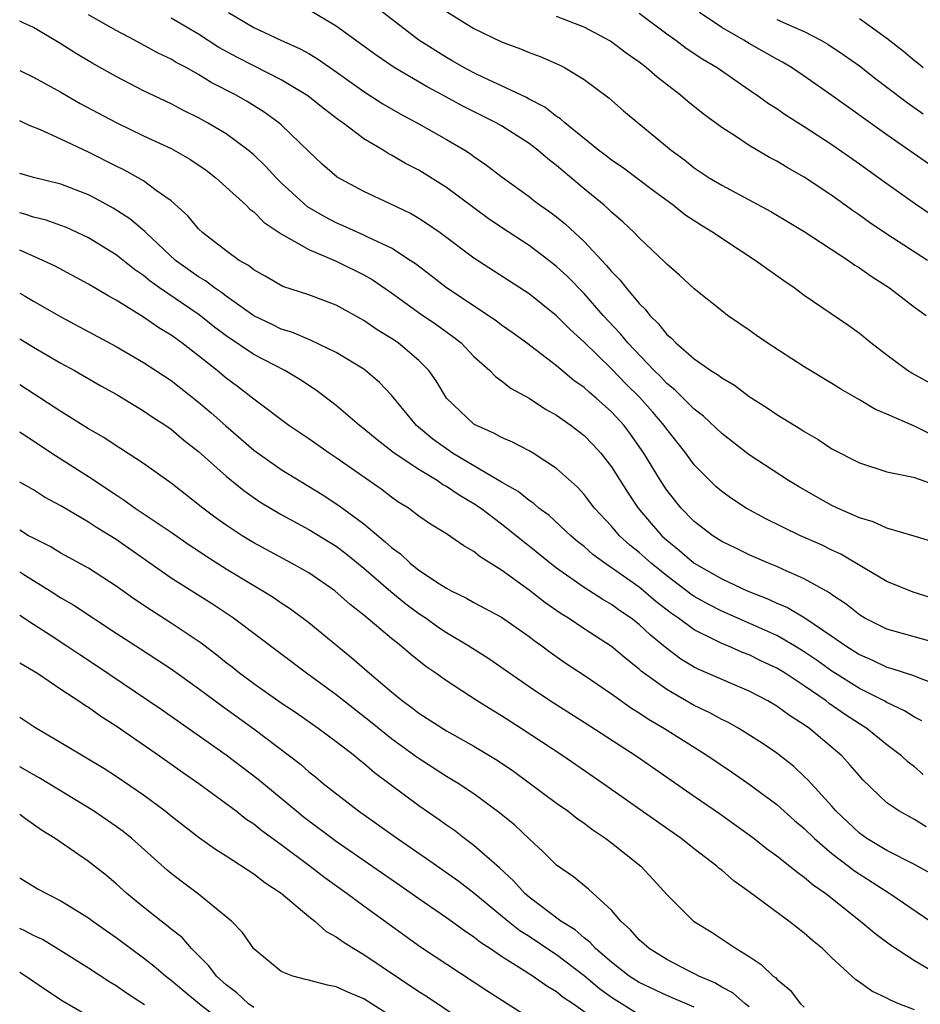
# Model space of a CAD drawing. Units: inches. Extents: x 2625000 to 2628000, y 1482000 to 1485000.
# Drawn here: x 2625000 to 2625065, y 1482427 to 1482498 of the extents above; entities that cross this region are included whole.
import ezdxf

# ---------------------------------------------------------------- set-up
doc = ezdxf.new("R2010")
doc.units = ezdxf.units.IN
doc.header["$MEASUREMENT"] = 0
doc.layers.add('LD26251482_2ft', color=5, linetype='Continuous')

msp = doc.modelspace()

# ---------------------------------------------------------------- linework, layer by layer
at = {"layer": 'LD26251482_2ft'}
for points, elevation in [([(2625015.157, 1482499), (2625017, 1482497.925), (2625018.98, 1482497), (2625020.373, 1482496.373), (2625021, 1482496.017), (2625021.641, 1482495.641), (2625022.824, 1482494.824), (2625025, 1482493.263), (2625026.377, 1482492.377), (2625027.644, 1482491.644), (2625029, 1482490.93), (2625031, 1482489.789), (2625032.341, 1482489), (2625032.745, 1482488.745), (2625033, 1482488.551), (2625033.922, 1482487.922), (2625035.047, 1482487.047), (2625037, 1482485.628), (2625037.346, 1482485.346), (2625037.82, 1482485), (2625038.522, 1482484.522), (2625039, 1482484.161), (2625039.639, 1482483.639), (2625041, 1482482.377), (2625042.637, 1482480.637), (2625043, 1482480.187), (2625043.596, 1482479.596), (2625044.051, 1482479), (2625045, 1482477.871), (2625045.447, 1482477.447), (2625045.78, 1482477), (2625046.401, 1482476.401), (2625047, 1482475.625), (2625047.346, 1482475.346), (2625047.665, 1482475), (2625049, 1482473.849), (2625050.217, 1482473), (2625050.703, 1482472.703), (2625051, 1482472.455), (2625051.922, 1482471.922), (2625053, 1482471.118), (2625054.295, 1482470.294), (2625055, 1482469.807), (2625056.737, 1482468.737), (2625057, 1482468.56), (2625057.995, 1482467.995), (2625059, 1482467.319), (2625061, 1482466.284), (2625063, 1482465.631), (2625064.696, 1482465.304), (2625065, 1482465.219), (2625066.636, 1482464.637)], 10812), ([(2625066.31, 1482468.31), (2625065, 1482468.958), (2625063, 1482469.827), (2625062.164, 1482470.164), (2625061, 1482470.876), (2625059.645, 1482471.645), (2625059, 1482472.065), (2625057, 1482473.256), (2625054.304, 1482475), (2625053.532, 1482475.532), (2625053, 1482475.922), (2625051.431, 1482477), (2625051, 1482477.323), (2625049, 1482478.922), (2625047.925, 1482479.925), (2625047, 1482480.72), (2625046.873, 1482480.873), (2625045, 1482482.629), (2625044.653, 1482483), (2625043.806, 1482483.806), (2625043, 1482484.495), (2625042.752, 1482484.752), (2625042.467, 1482485), (2625041, 1482486.195), (2625039.473, 1482487.473), (2625039, 1482487.887), (2625038.364, 1482488.364), (2625037.647, 1482489), (2625037, 1482489.49), (2625035, 1482490.767), (2625034.607, 1482491), (2625032.199, 1482492.199), (2625030.73, 1482493), (2625029.594, 1482493.594), (2625027.21, 1482495), (2625025.898, 1482495.898), (2625023, 1482498.021), (2625021.132, 1482499.132)], 10814), ([(2625066.091, 1482472.091), (2625064.805, 1482472.805), (2625064.492, 1482473), (2625063, 1482474.107), (2625061.831, 1482475), (2625061, 1482475.681), (2625060.235, 1482476.235), (2625057, 1482478.447), (2625056.252, 1482479), (2625055.506, 1482479.506), (2625053.42, 1482481), (2625051, 1482482.583), (2625050.414, 1482483), (2625049.534, 1482483.534), (2625048.319, 1482484.319), (2625047.468, 1482485), (2625046.043, 1482486.043), (2625043.76, 1482487.76), (2625043, 1482488.268), (2625042.594, 1482488.594), (2625042.042, 1482489), (2625039.591, 1482491), (2625039.287, 1482491.287), (2625039, 1482491.462), (2625038.139, 1482492.139), (2625037, 1482492.716), (2625036.822, 1482492.822), (2625035, 1482493.69), (2625033.743, 1482494.257), (2625033, 1482494.616), (2625032.261, 1482495), (2625031.471, 1482495.471), (2625031, 1482495.728), (2625028.995, 1482497), (2625025.606, 1482499.606)], 10816), ([(2625031, 1482499.09), (2625033, 1482497.85), (2625035, 1482496.871), (2625036.37, 1482496.37), (2625037, 1482496.099), (2625037.808, 1482495.808), (2625039.197, 1482495.197), (2625039.573, 1482495), (2625041, 1482494.137), (2625042.8, 1482492.8), (2625043.869, 1482491.869), (2625047.335, 1482489), (2625048.291, 1482488.291), (2625049, 1482487.722), (2625050.092, 1482487), (2625051, 1482486.456), (2625053.263, 1482485.263), (2625054.558, 1482484.558), (2625057, 1482483.106), (2625060.199, 1482481), (2625060.66, 1482480.66), (2625061, 1482480.46), (2625061.848, 1482479.848), (2625063.193, 1482479), (2625065, 1482477.604), (2625065.845, 1482477)], 10818), ([(2625045, 1482498.958), (2625047, 1482497.463), (2625047.655, 1482497), (2625048.425, 1482496.425), (2625049.624, 1482495.624), (2625050.679, 1482495), (2625053.229, 1482493.229), (2625053.577, 1482493), (2625054.4, 1482492.4), (2625055, 1482492.021), (2625055.599, 1482491.599), (2625057, 1482490.728), (2625059, 1482489.424), (2625061, 1482488.009), (2625062.748, 1482486.748), (2625065, 1482485.165), (2625066.295, 1482484.295)], 10822), ([(2625066.019, 1482488.019), (2625063, 1482490.122), (2625059, 1482492.975), (2625057, 1482494.374), (2625056.071, 1482495), (2625055.404, 1482495.404), (2625055, 1482495.615), (2625053, 1482496.753), (2625052.597, 1482497), (2625051, 1482497.914), (2625049.382, 1482499)], 10824), ([(2625067, 1482453.097), (2625063, 1482454.2), (2625061.403, 1482455), (2625061, 1482455.24), (2625060.035, 1482456.035), (2625059, 1482456.71), (2625058.836, 1482456.836), (2625057, 1482457.873), (2625055.459, 1482458.541), (2625055, 1482458.758), (2625054.4, 1482459), (2625053, 1482459.613), (2625052.077, 1482460.077), (2625051, 1482460.587), (2625050.348, 1482461), (2625049, 1482462.027), (2625048.043, 1482463), (2625047, 1482464.312), (2625046.543, 1482465), (2625045.346, 1482467), (2625044.373, 1482468.373), (2625043.904, 1482469), (2625043, 1482469.993), (2625041.87, 1482471), (2625041.389, 1482471.389), (2625041, 1482471.758), (2625040.265, 1482472.265), (2625039, 1482473.331), (2625036.823, 1482475), (2625035.77, 1482475.77), (2625035, 1482476.295), (2625034.604, 1482476.604), (2625030.996, 1482478.996), (2625029.882, 1482479.882), (2625028.744, 1482480.744), (2625028.373, 1482481), (2625027, 1482481.885), (2625025.348, 1482482.653), (2625025, 1482482.832), (2625023.508, 1482483.508), (2625023, 1482483.721), (2625022.156, 1482484.157), (2625020.897, 1482484.897), (2625019, 1482486.636), (2625018.628, 1482487), (2625017.851, 1482487.851), (2625017, 1482488.664), (2625016.608, 1482489), (2625015, 1482490.196), (2625013.646, 1482491), (2625013, 1482491.353), (2625011.896, 1482491.896), (2625011, 1482492.361), (2625009, 1482493.322), (2625007, 1482494.345), (2625005.303, 1482495.303), (2625004.06, 1482496.061), (2625003, 1482496.741), (2625001, 1482497.905), (2625000.252, 1482498.252), (2625000, 1482498.387)], 10806), ([(2625067, 1482456.251), (2625064.902, 1482456.902), (2625063, 1482457.662), (2625061.394, 1482458.606), (2625059.654, 1482459.654), (2625059, 1482459.954), (2625058.304, 1482460.304), (2625056.72, 1482461), (2625054.214, 1482462.214), (2625052.764, 1482463), (2625051.701, 1482463.701), (2625051, 1482464.208), (2625050.577, 1482464.577), (2625050.137, 1482465), (2625049, 1482466.151), (2625048.381, 1482467), (2625047, 1482468.732), (2625046.815, 1482469), (2625045.983, 1482469.983), (2625045.046, 1482471.046), (2625044.04, 1482472.04), (2625043, 1482473.113), (2625041, 1482475.052), (2625039.98, 1482475.98), (2625039, 1482476.972), (2625037, 1482478.57), (2625033, 1482481.156), (2625030.536, 1482483), (2625029.636, 1482483.636), (2625029, 1482484.041), (2625028.399, 1482484.399), (2625026.869, 1482485.131), (2625025, 1482486), (2625023.054, 1482487.054), (2625021.982, 1482487.982), (2625021, 1482488.898), (2625019, 1482490.837), (2625018.815, 1482491), (2625017.767, 1482491.767), (2625016.534, 1482492.534), (2625015.732, 1482493), (2625013.921, 1482493.921), (2625013, 1482494.493), (2625012.094, 1482495), (2625011.377, 1482495.377), (2625011, 1482495.608), (2625010.057, 1482496.057), (2625008.342, 1482497), (2625007, 1482497.697), (2625005, 1482498.841)], 10808), ([(2625066.505, 1482460.505), (2625064.973, 1482460.973), (2625063, 1482461.541), (2625062, 1482462), (2625061, 1482462.297), (2625059.417, 1482463), (2625059, 1482463.203), (2625057.842, 1482463.842), (2625056.569, 1482464.569), (2625055.857, 1482465), (2625053, 1482466.873), (2625051, 1482468.411), (2625049.678, 1482469.678), (2625049, 1482470.185), (2625047.6, 1482471.6), (2625047, 1482472.064), (2625046.552, 1482472.552), (2625046.089, 1482473), (2625044.182, 1482475), (2625043.657, 1482475.657), (2625042.397, 1482477), (2625041, 1482478.582), (2625039.808, 1482479.808), (2625039, 1482480.564), (2625038.441, 1482481), (2625037, 1482482.072), (2625035, 1482483.376), (2625034.035, 1482484.035), (2625031, 1482486.289), (2625029, 1482487.543), (2625028.037, 1482488.037), (2625027, 1482488.645), (2625026.762, 1482488.762), (2625026.393, 1482489), (2625025, 1482489.834), (2625023.467, 1482491), (2625023.188, 1482491.188), (2625022.05, 1482492.05), (2625020.94, 1482492.94), (2625019, 1482494.123), (2625017, 1482495.128), (2625015.767, 1482495.766), (2625014.471, 1482496.471), (2625013, 1482497.424), (2625011, 1482498.587)], 10810), ([(2625065.944, 1482481), (2625063, 1482482.907), (2625061.746, 1482483.746), (2625061, 1482484.281), (2625060.569, 1482484.569), (2625059, 1482485.705), (2625057, 1482487.048), (2625055.751, 1482487.751), (2625055, 1482488.201), (2625054.474, 1482488.474), (2625053, 1482489.334), (2625051.989, 1482490.011), (2625051, 1482490.647), (2625049.645, 1482491.645), (2625048.537, 1482492.537), (2625047.994, 1482493), (2625046.302, 1482494.302), (2625045.514, 1482495), (2625045, 1482495.393), (2625044.06, 1482496.06), (2625042.929, 1482496.929), (2625041, 1482497.952), (2625039, 1482498.71)], 10820), ([(2625055, 1482498.506), (2625055.919, 1482498.081), (2625057, 1482497.625), (2625058.206, 1482497), (2625058.71, 1482496.71), (2625059.906, 1482495.906), (2625061, 1482495.122), (2625062.186, 1482494.186), (2625063, 1482493.584), (2625064.461, 1482492.461), (2625065.643, 1482491.643)], 10826), ([(2625061, 1482498.577), (2625063, 1482497.13), (2625064.207, 1482496.207), (2625065, 1482495.512), (2625065.296, 1482495.296), (2625065.638, 1482495)], 10828), ([(2625000, 1482494.804), (2625001, 1482494.317), (2625003, 1482493.211), (2625004.393, 1482492.393), (2625007, 1482491.008), (2625009, 1482490.054), (2625011, 1482489.122), (2625012.355, 1482488.355), (2625013.541, 1482487.541), (2625014.255, 1482487), (2625016.454, 1482485), (2625016.728, 1482484.728), (2625017, 1482484.527), (2625017.753, 1482483.753), (2625019, 1482482.938), (2625021, 1482481.789), (2625023, 1482480.94), (2625025, 1482479.944), (2625025.602, 1482479.602), (2625027, 1482478.636), (2625029.123, 1482477.123), (2625030.313, 1482476.313), (2625031.477, 1482475.477), (2625032.077, 1482475), (2625033, 1482474.026), (2625034.159, 1482473), (2625034.56, 1482472.56), (2625035, 1482472.254), (2625035.692, 1482471.692), (2625037, 1482470.98), (2625038.201, 1482470.201), (2625039, 1482469.763), (2625040.069, 1482469), (2625041, 1482468.274), (2625041.633, 1482467.633), (2625042.215, 1482467), (2625043, 1482465.999), (2625044.159, 1482464.158), (2625044.935, 1482463), (2625045.882, 1482461.882), (2625046.646, 1482461), (2625047, 1482460.679), (2625047.933, 1482459.933), (2625049, 1482458.998), (2625051, 1482457.858), (2625052.845, 1482457), (2625054.395, 1482456.395), (2625055, 1482456.103), (2625055.777, 1482455.777), (2625057.028, 1482455.028), (2625059, 1482453.709), (2625060.007, 1482453), (2625061, 1482452.367), (2625061.956, 1482451.956), (2625063, 1482451.45), (2625063.362, 1482451.362), (2625065, 1482450.815), (2625065.335, 1482450.665), (2625067, 1482450.043)], 10804), ([(2625065.543, 1482447.543), (2625065, 1482447.811), (2625064.281, 1482448.281), (2625063, 1482448.878), (2625062.795, 1482449), (2625061, 1482449.907), (2625059, 1482451.166), (2625057.928, 1482451.928), (2625057, 1482452.558), (2625056.282, 1482453), (2625055, 1482453.744), (2625054.142, 1482454.143), (2625051, 1482455.513), (2625050.012, 1482456.012), (2625049, 1482456.588), (2625048.754, 1482456.754), (2625047, 1482458.085), (2625045.864, 1482459), (2625045, 1482459.783), (2625044.321, 1482460.321), (2625043.581, 1482461), (2625043, 1482461.68), (2625041.766, 1482463), (2625041, 1482463.987), (2625040.515, 1482464.516), (2625039, 1482465.89), (2625037.292, 1482467), (2625037, 1482467.174), (2625035.798, 1482467.798), (2625035, 1482468.129), (2625034.454, 1482468.454), (2625033.183, 1482469), (2625033, 1482469.111), (2625031.016, 1482471), (2625030.254, 1482472.254), (2625029.722, 1482473), (2625029, 1482473.734), (2625027.488, 1482475), (2625027, 1482475.324), (2625025.961, 1482475.961), (2625025, 1482476.626), (2625023, 1482477.74), (2625021, 1482478.487), (2625019.112, 1482479.112), (2625017.842, 1482479.842), (2625017, 1482480.306), (2625016.62, 1482480.62), (2625015.951, 1482481), (2625015, 1482481.694), (2625013.312, 1482483), (2625013, 1482483.297), (2625012.225, 1482484.224), (2625011, 1482485.325), (2625009.921, 1482486.078), (2625009, 1482486.766), (2625008.602, 1482487), (2625007.57, 1482487.57), (2625007, 1482487.844), (2625005, 1482488.868), (2625003, 1482489.807), (2625001.52, 1482490.48), (2625000.766, 1482490.765), (2625000.308, 1482491), (2625000, 1482491.135)], 10802), ([(2625065.644, 1482443.644), (2625065, 1482444.201), (2625064.547, 1482444.547), (2625064.07, 1482445), (2625063, 1482445.81), (2625061.533, 1482447), (2625061, 1482447.328), (2625059.993, 1482447.993), (2625058.816, 1482448.816), (2625058.584, 1482449), (2625057, 1482450.081), (2625055.613, 1482451), (2625055, 1482451.379), (2625053.892, 1482451.892), (2625053, 1482452.343), (2625052.52, 1482452.52), (2625051.438, 1482453), (2625051, 1482453.175), (2625050.631, 1482453.369), (2625049, 1482454.148), (2625047.848, 1482455), (2625047.342, 1482455.342), (2625046.217, 1482456.217), (2625045.316, 1482457), (2625045, 1482457.254), (2625044.105, 1482457.895), (2625042.501, 1482459), (2625041.639, 1482459.639), (2625041, 1482460.207), (2625040.556, 1482460.557), (2625040.031, 1482461), (2625038.453, 1482462.454), (2625037.724, 1482463), (2625037.345, 1482463.345), (2625037, 1482463.567), (2625036.21, 1482464.21), (2625035, 1482464.891), (2625031.446, 1482467), (2625031, 1482467.297), (2625030.016, 1482468.016), (2625028.83, 1482469), (2625027, 1482471.219), (2625026.135, 1482472.135), (2625025.12, 1482473), (2625025, 1482473.085), (2625023, 1482474.307), (2625021.182, 1482475.182), (2625021, 1482475.243), (2625019.774, 1482475.774), (2625019, 1482476.007), (2625018.339, 1482476.339), (2625017, 1482476.967), (2625015, 1482478.391), (2625014.659, 1482478.659), (2625014.142, 1482479), (2625013.505, 1482479.505), (2625013, 1482479.803), (2625011.325, 1482481), (2625009.181, 1482483), (2625009.097, 1482483.097), (2625008.013, 1482484.013), (2625006.791, 1482484.791), (2625005.505, 1482485.505), (2625005, 1482485.76), (2625003, 1482486.541), (2625001.014, 1482487.014), (2625000, 1482487.306)], 10800), ([(2625065.858, 1482439.858), (2625065, 1482440.386), (2625063.856, 1482441), (2625063, 1482441.591), (2625061.259, 1482443.259), (2625061, 1482443.542), (2625060.333, 1482444.333), (2625059.719, 1482445), (2625057.373, 1482447), (2625057, 1482447.264), (2625055.929, 1482447.929), (2625055, 1482448.615), (2625054.34, 1482449), (2625053, 1482449.695), (2625051.796, 1482450.205), (2625049.297, 1482451.297), (2625049, 1482451.45), (2625048.031, 1482452.031), (2625046.89, 1482452.89), (2625046.772, 1482453), (2625045.791, 1482453.791), (2625045, 1482454.546), (2625044.419, 1482455), (2625043.568, 1482455.568), (2625043, 1482455.991), (2625042.354, 1482456.354), (2625041, 1482457.223), (2625039, 1482458.64), (2625038.534, 1482459), (2625037, 1482460.245), (2625036.57, 1482460.57), (2625036.063, 1482461), (2625035, 1482461.837), (2625033.465, 1482463), (2625033, 1482463.313), (2625031.935, 1482463.934), (2625031, 1482464.583), (2625030.723, 1482464.723), (2625030.338, 1482465), (2625029, 1482465.803), (2625027.196, 1482467), (2625025.961, 1482467.961), (2625025, 1482468.762), (2625024.685, 1482469), (2625023, 1482470.453), (2625021.556, 1482471.556), (2625020.349, 1482472.349), (2625019.258, 1482473), (2625017, 1482474.171), (2625015, 1482475.526), (2625014.157, 1482476.157), (2625013.044, 1482477.044), (2625010.16, 1482479), (2625009.487, 1482479.487), (2625009, 1482479.901), (2625008.34, 1482480.34), (2625007, 1482481.41), (2625005, 1482482.635), (2625003.39, 1482483.389), (2625003, 1482483.542), (2625001.924, 1482483.925), (2625001, 1482484.148), (2625000.362, 1482484.362), (2625000, 1482484.45)], 10798), ([(2625066.351, 1482436.351), (2625065, 1482437.109), (2625063, 1482438.134), (2625061.54, 1482439), (2625061, 1482439.383), (2625059.29, 1482441), (2625059, 1482441.339), (2625057.262, 1482443.262), (2625057, 1482443.511), (2625056.233, 1482444.233), (2625055, 1482445.201), (2625053.932, 1482445.933), (2625052.233, 1482447), (2625051.443, 1482447.443), (2625051, 1482447.65), (2625050.129, 1482448.129), (2625049, 1482448.666), (2625047, 1482449.813), (2625045.159, 1482451.159), (2625045, 1482451.308), (2625044.053, 1482452.053), (2625043, 1482452.941), (2625041, 1482454.235), (2625039.861, 1482455), (2625039.328, 1482455.328), (2625038.147, 1482456.147), (2625037, 1482457.046), (2625035, 1482458.498), (2625033.46, 1482459.46), (2625033, 1482459.854), (2625032.262, 1482460.262), (2625031, 1482461.145), (2625029.834, 1482461.834), (2625029, 1482462.425), (2625028.235, 1482463), (2625027.469, 1482463.469), (2625027, 1482463.797), (2625026.325, 1482464.325), (2625023, 1482466.666), (2625022.484, 1482467), (2625021, 1482468.032), (2625019.547, 1482469), (2625017, 1482470.907), (2625015.83, 1482471.83), (2625015, 1482472.45), (2625014.345, 1482473), (2625013, 1482474.063), (2625011.785, 1482475), (2625011, 1482475.565), (2625010.103, 1482476.103), (2625009, 1482476.88), (2625007, 1482478.107), (2625006.417, 1482478.417), (2625005, 1482479.262), (2625002.58, 1482480.58), (2625001.685, 1482481), (2625000, 1482481.734)], 10796), ([(2625000, 1482478.615), (2625000.399, 1482478.399), (2625001, 1482478.042), (2625003, 1482476.906), (2625007, 1482474.744), (2625009, 1482473.583), (2625009.889, 1482473), (2625011, 1482472.262), (2625013, 1482470.698), (2625013.914, 1482469.914), (2625014.968, 1482468.968), (2625017, 1482467.218), (2625019, 1482465.815), (2625021.984, 1482463.984), (2625023.193, 1482463.193), (2625025, 1482461.856), (2625026.556, 1482460.556), (2625027, 1482460.137), (2625027.673, 1482459.673), (2625028.377, 1482459), (2625029, 1482458.505), (2625030.505, 1482457.495), (2625031, 1482457.183), (2625031.335, 1482457), (2625032.464, 1482456.464), (2625033, 1482456.154), (2625035, 1482455.073), (2625037, 1482453.673), (2625037.375, 1482453.375), (2625037.924, 1482453), (2625038.535, 1482452.536), (2625039.709, 1482451.709), (2625041, 1482450.872), (2625043, 1482449.506), (2625044.457, 1482448.457), (2625045, 1482448.128), (2625045.67, 1482447.67), (2625046.837, 1482447), (2625049.997, 1482445), (2625051.789, 1482443.789), (2625053, 1482442.956), (2625055, 1482441.459), (2625056.297, 1482440.297), (2625057, 1482439.716), (2625057.73, 1482439), (2625059, 1482437.919), (2625060.203, 1482437), (2625060.643, 1482436.644), (2625063.221, 1482435), (2625066.654, 1482432.653)], 10794), ([(2625000, 1482475.291), (2625001, 1482474.696), (2625003, 1482473.538), (2625003.976, 1482473), (2625005.892, 1482471.892), (2625007, 1482471.27), (2625009, 1482470.066), (2625009.63, 1482469.63), (2625010.606, 1482469), (2625011, 1482468.726), (2625011.936, 1482467.936), (2625013, 1482467.119), (2625015, 1482465.32), (2625016.274, 1482464.274), (2625017.455, 1482463.455), (2625018.211, 1482463), (2625019, 1482462.538), (2625021, 1482461.454), (2625023, 1482460.227), (2625023.696, 1482459.696), (2625025, 1482458.649), (2625026.955, 1482456.955), (2625028.051, 1482456.05), (2625029, 1482455.348), (2625029.519, 1482455), (2625030.376, 1482454.376), (2625031, 1482453.956), (2625032.617, 1482453), (2625034.078, 1482452.078), (2625037, 1482450.048), (2625038.557, 1482449), (2625041, 1482447.452), (2625044.784, 1482445), (2625049, 1482442.07), (2625050.829, 1482440.829), (2625053, 1482439.272), (2625053.358, 1482439), (2625054.263, 1482438.263), (2625055, 1482437.737), (2625055.941, 1482437), (2625056.52, 1482436.52), (2625057, 1482436.2), (2625057.635, 1482435.635), (2625058.571, 1482435), (2625061.083, 1482433), (2625062.113, 1482432.113), (2625063.266, 1482431.266), (2625065, 1482430.136), (2625066.933, 1482429)], 10792), ([(2625065, 1482426.565), (2625063.856, 1482427), (2625063.25, 1482427.25), (2625063, 1482427.398), (2625061.902, 1482427.902), (2625061, 1482428.562), (2625060.735, 1482428.735), (2625059, 1482430.327), (2625058.311, 1482431), (2625057.589, 1482431.589), (2625057, 1482432.117), (2625055.879, 1482433), (2625053, 1482435.122), (2625051.898, 1482435.898), (2625051, 1482436.69), (2625050.821, 1482436.821), (2625050.635, 1482437), (2625049, 1482438.24), (2625048.043, 1482439), (2625042.355, 1482443), (2625039.454, 1482445), (2625036.439, 1482447), (2625035, 1482447.92), (2625034.321, 1482448.321), (2625033.234, 1482449), (2625031, 1482450.446), (2625030.228, 1482451), (2625029.498, 1482451.498), (2625028.385, 1482452.384), (2625027.682, 1482453), (2625027, 1482453.539), (2625025, 1482455.228), (2625024.011, 1482456.011), (2625022.894, 1482457), (2625021, 1482458.298), (2625019.756, 1482459), (2625017, 1482460.475), (2625016.151, 1482461), (2625015, 1482461.768), (2625014.28, 1482462.28), (2625013.304, 1482463), (2625012.021, 1482464.021), (2625011, 1482464.803), (2625009, 1482466.231), (2625007.33, 1482467.33), (2625007, 1482467.531), (2625006.122, 1482468.122), (2625005, 1482468.762), (2625003, 1482470.018), (2625000, 1482471.955)], 10790), ([(2625000, 1482468.546), (2625000.317, 1482468.317), (2625001, 1482467.882), (2625002.326, 1482467), (2625005, 1482465.29), (2625007, 1482463.955), (2625007.587, 1482463.587), (2625008.4, 1482463), (2625011, 1482461.247), (2625012.323, 1482460.323), (2625013, 1482459.892), (2625013.53, 1482459.53), (2625015, 1482458.601), (2625017, 1482457.376), (2625017.653, 1482457), (2625018.476, 1482456.476), (2625019, 1482456.118), (2625019.681, 1482455.681), (2625021, 1482454.701), (2625024.124, 1482452.124), (2625025.41, 1482451), (2625027, 1482449.657), (2625027.81, 1482449), (2625028.504, 1482448.504), (2625029, 1482448.115), (2625031, 1482446.83), (2625033, 1482445.72), (2625034.693, 1482444.693), (2625035.881, 1482443.881), (2625039, 1482441.575), (2625039.814, 1482441), (2625040.476, 1482440.476), (2625041, 1482440.114), (2625041.634, 1482439.634), (2625042.583, 1482439), (2625043, 1482438.686), (2625045.119, 1482437), (2625046.027, 1482436.027), (2625047, 1482434.923), (2625048.954, 1482433), (2625050.222, 1482432.223), (2625052.056, 1482431), (2625053, 1482430.421), (2625053.857, 1482429.857), (2625054.746, 1482429), (2625054.902, 1482428.901), (2625055, 1482428.78), (2625055.976, 1482427.976), (2625056.733, 1482427), (2625057, 1482426.745)], 10788), ([(2625053, 1482426.777), (2625052.694, 1482427), (2625051.802, 1482427.801), (2625051, 1482428.21), (2625050.505, 1482428.505), (2625049.334, 1482429), (2625049.13, 1482429.129), (2625048.628, 1482429.372), (2625047, 1482430.218), (2625045.718, 1482431), (2625045, 1482431.65), (2625044.37, 1482432.37), (2625043.664, 1482433), (2625043, 1482433.786), (2625041.324, 1482435.324), (2625040.22, 1482436.22), (2625039, 1482437.069), (2625038.037, 1482438.037), (2625037, 1482438.976), (2625035.959, 1482439.959), (2625034.866, 1482440.865), (2625033, 1482442.237), (2625031.857, 1482443), (2625031, 1482443.514), (2625028.876, 1482444.876), (2625027, 1482446.251), (2625025.488, 1482447.488), (2625023, 1482449.427), (2625020.828, 1482451), (2625015.529, 1482455), (2625014.018, 1482456.018), (2625011, 1482457.919), (2625007, 1482460.72), (2625005.587, 1482461.587), (2625005, 1482461.982), (2625003, 1482463.165), (2625001.805, 1482463.805), (2625001, 1482464.319), (2625000, 1482464.889)], 10786), ([(2625049, 1482426.757), (2625047, 1482427.599), (2625045, 1482428.538), (2625044.287, 1482429), (2625043, 1482430.009), (2625041.831, 1482431), (2625041.451, 1482431.451), (2625041, 1482431.777), (2625040.363, 1482432.363), (2625039.322, 1482433), (2625037, 1482434.745), (2625036.701, 1482435), (2625035.908, 1482435.907), (2625034.863, 1482436.863), (2625033, 1482438.502), (2625032.322, 1482439), (2625031.577, 1482439.578), (2625031, 1482439.975), (2625030.411, 1482440.411), (2625029, 1482441.384), (2625025.772, 1482443.772), (2625025, 1482444.448), (2625024.688, 1482444.688), (2625024.32, 1482445), (2625023, 1482446.03), (2625021.69, 1482447), (2625020.1, 1482448.1), (2625019, 1482448.829), (2625017, 1482450.24), (2625015.98, 1482451), (2625015.443, 1482451.443), (2625015, 1482451.77), (2625014.32, 1482452.32), (2625013.181, 1482453.181), (2625011, 1482454.655), (2625009.567, 1482455.567), (2625008.359, 1482456.359), (2625007, 1482457.333), (2625005, 1482458.629), (2625003, 1482459.736), (2625002.212, 1482460.212), (2625001, 1482460.809), (2625000.648, 1482461), (2625000, 1482461.391)], 10784), ([(2625000, 1482458.382), (2625000.236, 1482458.236), (2625001, 1482457.739), (2625002.218, 1482457), (2625003, 1482456.496), (2625003.94, 1482455.94), (2625007, 1482453.923), (2625008.785, 1482452.785), (2625011, 1482451.332), (2625013, 1482449.907), (2625014.658, 1482448.658), (2625017, 1482446.961), (2625019.61, 1482445), (2625020.39, 1482444.39), (2625021, 1482443.852), (2625021.479, 1482443.479), (2625022.055, 1482443), (2625024.613, 1482441), (2625027.452, 1482439), (2625029.558, 1482437.558), (2625031.892, 1482435.892), (2625033, 1482435.062), (2625035.493, 1482433), (2625036.327, 1482432.328), (2625037, 1482431.909), (2625038.732, 1482430.732), (2625039, 1482430.573), (2625041, 1482429.04), (2625042.11, 1482428.11), (2625043, 1482427.47), (2625045, 1482426.208)], 10782), ([(2625000, 1482455.231), (2625000.358, 1482455), (2625000.735, 1482454.735), (2625002.203, 1482453.797), (2625003.419, 1482453), (2625004.36, 1482452.36), (2625005.573, 1482451.573), (2625010.344, 1482448.344), (2625015, 1482445.072), (2625017.32, 1482443.32), (2625020.108, 1482441), (2625020.604, 1482440.604), (2625023, 1482438.8), (2625027.618, 1482435.618), (2625029, 1482434.641), (2625031, 1482433.261), (2625032.31, 1482432.31), (2625033, 1482431.867), (2625033.477, 1482431.477), (2625034.21, 1482431), (2625035, 1482430.457), (2625036.439, 1482429.561), (2625037.3, 1482429), (2625038.288, 1482428.288), (2625039, 1482427.887), (2625039.48, 1482427.48), (2625040.229, 1482427), (2625043.006, 1482425)], 10780), ([(2625000, 1482451.764), (2625001, 1482451.193), (2625001.303, 1482451), (2625003, 1482449.851), (2625004.291, 1482449), (2625004.705, 1482448.705), (2625005, 1482448.53), (2625005.885, 1482447.885), (2625007, 1482447.184), (2625010.167, 1482445), (2625011.817, 1482443.817), (2625013.007, 1482443), (2625015, 1482441.553), (2625015.733, 1482441), (2625016.439, 1482440.439), (2625017, 1482440.072), (2625017.586, 1482439.586), (2625019, 1482438.568), (2625021.111, 1482437), (2625022.165, 1482436.165), (2625023.795, 1482435), (2625025, 1482434.099), (2625029.119, 1482431.119), (2625033.947, 1482427.947), (2625038.559, 1482425)], 10778), ([(2625000, 1482447.823), (2625001.09, 1482447.09), (2625003, 1482445.978), (2625004.862, 1482444.862), (2625006.105, 1482444.105), (2625007, 1482443.529), (2625009, 1482442.164), (2625010.557, 1482441), (2625011, 1482440.64), (2625013.054, 1482439.054), (2625014.222, 1482438.222), (2625015, 1482437.738), (2625017, 1482436.436), (2625017.807, 1482435.807), (2625019, 1482435.024), (2625021, 1482433.344), (2625021.444, 1482433), (2625022.256, 1482432.256), (2625023, 1482431.865), (2625023.487, 1482431.487), (2625024.274, 1482431), (2625025, 1482430.582), (2625029, 1482427.892), (2625029.554, 1482427.553), (2625033.32, 1482425)], 10776), ([(2625027, 1482426.079), (2625025, 1482427.355), (2625023.836, 1482427.836), (2625023, 1482428.232), (2625022.35, 1482428.35), (2625021, 1482428.72), (2625020.765, 1482428.765), (2625019.841, 1482429), (2625019, 1482429.343), (2625017, 1482430.981), (2625016.18, 1482432.18), (2625015.393, 1482433), (2625013, 1482434.969), (2625011.83, 1482435.83), (2625011, 1482436.464), (2625010.708, 1482436.707), (2625008.14, 1482439), (2625007.506, 1482439.506), (2625007, 1482439.878), (2625005.364, 1482441), (2625001.41, 1482443.41), (2625000, 1482444.207)], 10774), ([(2625017, 1482426.733), (2625016.622, 1482427), (2625015.783, 1482427.783), (2625015, 1482428.359), (2625014.288, 1482429), (2625013.749, 1482429.75), (2625012.489, 1482431), (2625011.797, 1482431.797), (2625011, 1482432.424), (2625010.691, 1482432.691), (2625010.273, 1482433), (2625009, 1482434.007), (2625007.774, 1482435), (2625007, 1482435.706), (2625006.302, 1482436.302), (2625005, 1482437.337), (2625002.572, 1482439), (2625001.596, 1482439.596), (2625000.42, 1482440.42), (2625000, 1482440.74)], 10772), ([(2625000, 1482436.142), (2625000.084, 1482436.084), (2625001.331, 1482435.331), (2625001.936, 1482435), (2625003, 1482434.482), (2625005, 1482433.233), (2625005.305, 1482433), (2625007, 1482431.805), (2625009, 1482430.328), (2625009.744, 1482429.744), (2625010.607, 1482429), (2625011, 1482428.709), (2625011.923, 1482427.923), (2625013.069, 1482427), (2625015, 1482425.484)], 10770), ([(2625009.078, 1482426.922), (2625007.768, 1482427.768), (2625007, 1482428.296), (2625006.555, 1482428.555), (2625005, 1482429.581), (2625003, 1482430.85), (2625001.654, 1482431.654), (2625001, 1482431.953), (2625000.322, 1482432.322), (2625000, 1482432.465)], 10768), ([(2625005, 1482426.099), (2625003.169, 1482427.169), (2625001.955, 1482427.955), (2625000.422, 1482429), (2625000, 1482429.256)], 10766)]:
    msp.add_lwpolyline(points, dxfattribs=dict(at, elevation=elevation))

doc.saveas('drawing.dxf')
